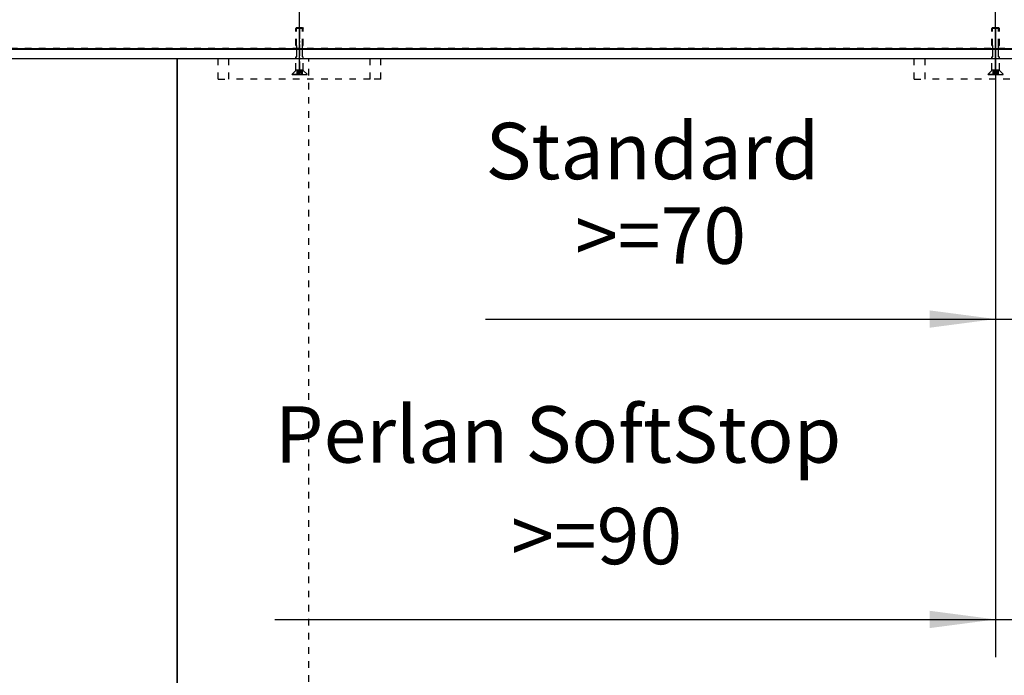
# Model space of a CAD drawing. Units: inches. Extents: x -245 to 165, y -95 to 196.
# Drawn here: x -192 to -140, y 133 to 168 of the extents above; entities that cross this region are included whole.
import ezdxf

# ---------------------------------------------------------------- set-up
doc = ezdxf.new("R2010")
doc.units = ezdxf.units.IN
doc.linetypes.add('DASHED', pattern=[15, 7, -8])
doc.linetypes.add('DOT_CENTER', pattern=[14, 12, -1, 0, -1])
doc.layers.add('1', color=7, linetype='Continuous')
doc.styles.add('CONVERTER_11', font='txt.shx', dxfattribs={"width": 0.9})
doc.dimstyles.new('ME10_DIM_43', dxfattribs={"dimtxt": 70, "dimasz": 70, "dimexe": 40, "dimexo": 0, "dimgap": 40, "dimtad": 1, "dimdsep": 46, "dimtxsty": 'CONVERTER_11', "dimsah": 1, "dimcen": 0.09, "dimclrd": 3, "dimclre": 3, "dimclrt": 4, "dimadec": 0, "dimazin": 0, "dimtfac": 1, "dimtdec": 4, "dimtix": 1, "dimtmove": 0, "dimatfit": 3, "dimfxl": 0, "dimtolj": 1, "dimtzin": 0, "dimarcsym": 0})
doc.dimstyles.new('ME10_DIM_44', dxfattribs={"dimtxt": 60, "dimasz": 70, "dimexe": 40, "dimexo": 0, "dimgap": 40, "dimtad": 1, "dimdsep": 46, "dimtxsty": 'CONVERTER_11', "dimsah": 1, "dimcen": 0.09, "dimclrd": 3, "dimclre": 3, "dimclrt": 4, "dimadec": 0, "dimazin": 0, "dimtfac": 1, "dimtdec": 4, "dimtix": 1, "dimtmove": 0, "dimatfit": 3, "dimfxl": 0, "dimtolj": 1, "dimtzin": 0, "dimarcsym": 0})
doc.dimstyles.new('ME10_DIM_45', dxfattribs={"dimtxt": 60, "dimasz": 70, "dimexe": 40, "dimexo": 0, "dimgap": 40, "dimtad": 1, "dimdsep": 46, "dimtxsty": 'CONVERTER_11', "dimsah": 1, "dimcen": 0.09, "dimclrd": 3, "dimclre": 3, "dimclrt": 4, "dimadec": 0, "dimazin": 0, "dimtfac": 1, "dimtdec": 4, "dimtix": 1, "dimtmove": 0, "dimatfit": 3, "dimfxl": 0, "dimtolj": 1, "dimtzin": 0, "dimarcsym": 0})
doc.dimstyles.new('ME10_DIM_47', dxfattribs={"dimtxt": 70, "dimasz": 70, "dimexe": 40, "dimexo": 0, "dimgap": 40, "dimtad": 1, "dimdsep": 46, "dimtxsty": 'CONVERTER_11', "dimsah": 1, "dimcen": 0.09, "dimclrd": 3, "dimclre": 3, "dimclrt": 4, "dimadec": 0, "dimazin": 0, "dimtfac": 1, "dimtdec": 4, "dimtix": 1, "dimtmove": 0, "dimatfit": 3, "dimfxl": 0, "dimtolj": 1, "dimtzin": 0, "dimarcsym": 0})

# ---------------------------------------------------------------- blocks, each defined once
blk = doc.blocks.new('10421-EP-70_12_Laufrohr-einfluegelig__76', base_point=(-4542, 3326.6))
at = {"color": 3, "linetype": 'DASHED'}
for p, q in [((-2682, 3327.4), (-4542, 3327.4)), ((-4542, 3326.9), (-2682, 3326.9))]:
    blk.add_line(p, q, dxfattribs=at)
at = {"color": 124, "linetype": 'Continuous'}
blk.add_line((-4542, 3327.1), (-2682, 3327.1), dxfattribs=at)
at = {"color": 1, "linetype": 'Continuous'}
blk.add_line((-4542, 3326.6), (-2682, 3326.6), dxfattribs=at)
blk = doc.blocks.new('10421-2-0394__77', base_point=(-2820, 3299.5))
at = {"color": 3, "linetype": 'DASHED'}
for p, q in [((-2815.2, 3349.5), (-2816, 3348.7)), ((-2816, 3330.5), (-2816, 3348.7)), ((-2808, 3348.7), (-2816, 3348.7)), ((-2815.2, 3349.5), (-2808.8, 3349.5)), ((-2808.8, 3349.5), (-2808, 3348.7)), ((-2808, 3330.5), (-2808, 3348.7)), ((-2816, 3330.5), (-2815, 3330.5)), ((-2815, 3326.6), (-2815, 3330.5)), ((-2809, 3330.5), (-2808, 3330.5)), ((-2809, 3326.6), (-2809, 3330.5)), ((-2816, 3304.5), (-2816, 3316.6)), ((-2808, 3304.5), (-2808, 3316.6)), ((-2816, 3303.9), (-2820, 3299.9)), ((-2820, 3299.5), (-2820, 3299.9)), ((-2820, 3299.9), (-2804, 3299.9)), ((-2820, 3299.5), (-2814.9, 3299.5)), ((-2816, 3303.9), (-2816, 3304.5)), ((-2816, 3304.5), (-2808, 3304.5)), ((-2808, 3303.9), (-2816, 3303.9)), ((-2814.9, 3303), (-2814.9, 3299.5)), ((-2813.4, 3303), (-2814.9, 3303)), ((-2814.9, 3299.5), (-2813.4, 3299.5)), ((-2813.4, 3303), (-2813.4, 3299.5)), ((-2810.6, 3303), (-2813.4, 3303)), ((-2813.4, 3299.5), (-2810.6, 3299.5)), ((-2810.6, 3303), (-2810.6, 3299.5)), ((-2810.6, 3303), (-2809.1, 3303)), ((-2810.6, 3299.5), (-2809.1, 3299.5)), ((-2809.1, 3303), (-2809.1, 3299.5)), ((-2809.1, 3299.5), (-2804, 3299.5)), ((-2808, 3303.9), (-2808, 3304.5)), ((-2808, 3303.9), (-2804, 3299.9)), ((-2804, 3299.5), (-2804, 3299.9))]:
    blk.add_line(p, q, dxfattribs=at)
at = {"color": 1, "linetype": 'Continuous'}
for p, q in [((-2816, 3318.5), (-2815, 3318.5)), ((-2816, 3316.6), (-2816, 3318.5)), ((-2815, 3318.5), (-2815, 3326.6)), ((-2809, 3318.5), (-2809, 3326.6)), ((-2809, 3318.5), (-2808, 3318.5)), ((-2808, 3316.6), (-2808, 3318.5))]:
    blk.add_line(p, q, dxfattribs=at)
at = {"color": 3, "linetype": 'DASHED'}
for points in [[(-2814.9, 3299.5), (-2814.7, 3299.7), (-2814.5, 3299.8), (-2814.4, 3299.9), (-2814.2, 3300), (-2814, 3299.9), (-2813.8, 3299.8), (-2813.6, 3299.7), (-2813.4, 3299.5)], [(-2813.4, 3299.5), (-2813.1, 3299.7), (-2812.8, 3299.8), (-2812.4, 3299.9), (-2812, 3300), (-2811.6, 3299.9), (-2811.2, 3299.8), (-2810.9, 3299.7), (-2810.6, 3299.5)], [(-2810.6, 3299.5), (-2810.4, 3299.7), (-2810.2, 3299.8), (-2810, 3299.9), (-2809.8, 3300), (-2809.6, 3299.9), (-2809.5, 3299.8), (-2809.3, 3299.7), (-2809.1, 3299.5)]]:
    blk.add_spline(points, degree=3, dxfattribs=at)
at = {"layer": '1', "color": 3, "linetype": 'DASHED'}
for p, q in [((-2815.2, 3330.5), (-2815.2, 3349.5)), ((-2808.8, 3330.5), (-2808.8, 3349.5))]:
    blk.add_line(p, q, dxfattribs=at)
at = {"layer": '1', "color": 3, "linetype": 'DOT_CENTER'}
blk.add_line((-2812, 3349.5), (-2812, 3299.5), dxfattribs=at)
blk = doc.blocks.new('10421-0-B37_Traegerplatte-versenkt-kurz__78', base_point=(-2820, 3299.5))
blk.add_blockref('10421-2-0394__77', (-2820, 3299.5))
blk = doc.blocks.new('10421-2-0394__79', base_point=(-3560, 3299.5))
at = {"color": 3, "linetype": 'DASHED'}
for p, q in [((-3555.2, 3349.5), (-3556, 3348.7)), ((-3556, 3330.5), (-3556, 3348.7)), ((-3548, 3348.7), (-3556, 3348.7)), ((-3555.2, 3349.5), (-3548.8, 3349.5)), ((-3548.8, 3349.5), (-3548, 3348.7)), ((-3548, 3330.5), (-3548, 3348.7)), ((-3556, 3330.5), (-3555, 3330.5)), ((-3555, 3326.6), (-3555, 3330.5)), ((-3549, 3330.5), (-3548, 3330.5)), ((-3549, 3326.6), (-3549, 3330.5)), ((-3556, 3304.5), (-3556, 3316.6)), ((-3548, 3304.5), (-3548, 3316.6)), ((-3556, 3303.9), (-3560, 3299.9)), ((-3560, 3299.5), (-3560, 3299.9)), ((-3560, 3299.9), (-3544, 3299.9)), ((-3560, 3299.5), (-3554.9, 3299.5)), ((-3556, 3303.9), (-3556, 3304.5)), ((-3556, 3304.5), (-3548, 3304.5)), ((-3548, 3303.9), (-3556, 3303.9)), ((-3553.4, 3303), (-3554.9, 3303)), ((-3554.9, 3303), (-3554.9, 3299.5)), ((-3554.9, 3299.5), (-3553.4, 3299.5)), ((-3553.4, 3303), (-3553.4, 3299.5)), ((-3550.6, 3303), (-3553.4, 3303)), ((-3553.4, 3299.5), (-3550.6, 3299.5)), ((-3550.6, 3303), (-3550.6, 3299.5)), ((-3550.6, 3303), (-3549.1, 3303)), ((-3550.6, 3299.5), (-3549.1, 3299.5)), ((-3549.1, 3303), (-3549.1, 3299.5)), ((-3549.1, 3299.5), (-3544, 3299.5)), ((-3548, 3303.9), (-3548, 3304.5)), ((-3548, 3303.9), (-3544, 3299.9)), ((-3544, 3299.5), (-3544, 3299.9))]:
    blk.add_line(p, q, dxfattribs=at)
at = {"color": 1, "linetype": 'Continuous'}
for p, q in [((-3556, 3316.6), (-3556, 3318.5)), ((-3556, 3318.5), (-3555, 3318.5)), ((-3555, 3318.5), (-3555, 3326.6)), ((-3549, 3318.5), (-3549, 3326.6)), ((-3549, 3318.5), (-3548, 3318.5)), ((-3548, 3316.6), (-3548, 3318.5))]:
    blk.add_line(p, q, dxfattribs=at)
at = {"color": 3, "linetype": 'DASHED'}
for points in [[(-3554.9, 3299.5), (-3554.7, 3299.7), (-3554.5, 3299.8), (-3554.4, 3299.9), (-3554.2, 3300), (-3554, 3299.9), (-3553.8, 3299.8), (-3553.6, 3299.7), (-3553.4, 3299.5)], [(-3553.4, 3299.5), (-3553.1, 3299.7), (-3552.8, 3299.8), (-3552.4, 3299.9), (-3552, 3300), (-3551.6, 3299.9), (-3551.2, 3299.8), (-3550.9, 3299.7), (-3550.6, 3299.5)], [(-3550.6, 3299.5), (-3550.4, 3299.7), (-3550.2, 3299.8), (-3550, 3299.9), (-3549.8, 3300), (-3549.6, 3299.9), (-3549.5, 3299.8), (-3549.3, 3299.7), (-3549.1, 3299.5)]]:
    blk.add_spline(points, degree=3, dxfattribs=at)
at = {"layer": '1', "color": 3, "linetype": 'DASHED'}
for p, q in [((-3555.2, 3330.5), (-3555.2, 3349.5)), ((-3548.8, 3330.5), (-3548.8, 3349.5))]:
    blk.add_line(p, q, dxfattribs=at)
at = {"layer": '1', "color": 3, "linetype": 'DOT_CENTER'}
blk.add_line((-3552, 3349.5), (-3552, 3299.5), dxfattribs=at)
blk = doc.blocks.new('10421-0-B37_Traegerplatte-versenkt-kurz_1__80', base_point=(-3560, 3299.5))
blk.add_blockref('10421-2-0394__79', (-3560, 3299.5))
blk = doc.blocks.new('10421-EP-70_20_Rollenwagen-SoftStop-mit-Traegerplatte-versenkt__81', base_point=(-3560, 3299.5))
for name, p in [('10421-0-B37_Traegerplatte-versenkt-kurz_1__80', (-3560, 3299.5)), ('10421-0-B37_Traegerplatte-versenkt-kurz__78', (-2820, 3299.5))]:
    blk.add_blockref(name, p)
blk = doc.blocks.new('10421-EP-70_46_Holzfluegel-Muschelgriff-versenkt-ohne-Bearbeitung__82', base_point=(-4542, 1288.6))
at = {"color": 1, "linetype": 'Continuous'}
for p, q in [((-4542, 3316.6), (-3682, 3316.6)), ((-3682, 3316.6), (-3638.5, 3316.6)), ((-3638.5, 3316.6), (-3627, 3316.6)), ((-3627, 3316.6), (-3542, 3316.6))]:
    blk.add_line(p, q, dxfattribs=at)
at = {"color": 3, "linetype": 'DASHED'}
blk.add_line((-3542, 1288.6), (-3542, 3316.6), dxfattribs=at)
blk = doc.blocks.new('10421-EP-70_06_Holzfluegel-Muschelgriff-versenkt__85', base_point=(-3682, 1288.6))
at = {"color": 1, "linetype": 'Continuous'}
for p, q in [((-3682, 1301.6), (-3682, 3316.6)), ((-3682, 3316.6), (-3638.5, 3316.6)), ((-3638.5, 3316.6), (-3627, 3316.6)), ((-3627, 3316.6), (-3542, 3316.6)), ((-3542, 3316.6), (-3477, 3316.6)), ((-3477, 3316.6), (-3465.5, 3316.6)), ((-3465.5, 3316.6), (-2898.5, 3316.6)), ((-2898.5, 3316.6), (-2887, 3316.6)), ((-2887, 3316.6), (-2737, 3316.6))]:
    blk.add_line(p, q, dxfattribs=at)
at = {"color": 3, "linetype": 'DASHED'}
for p, q in [((-3638.5, 3294.6), (-3638.5, 3316.6)), ((-3627, 3294.6), (-3627, 3316.6)), ((-3477, 3294.6), (-3477, 3316.6)), ((-3465.5, 3294.6), (-3465.5, 3316.6)), ((-2898.5, 3294.6), (-2898.5, 3316.6)), ((-2887, 3294.6), (-2887, 3316.6)), ((-3638.5, 3294.6), (-3627, 3294.6)), ((-3477, 3294.6), (-3627, 3294.6)), ((-3465.5, 3294.6), (-3477, 3294.6)), ((-2898.5, 3294.6), (-2887, 3294.6)), ((-2737, 3294.6), (-2887, 3294.6))]:
    blk.add_line(p, q, dxfattribs=at)
blk = doc.blocks.new('10421-EP-70_Perlan-140-Standard__86', base_point=(-4565.7, 1219.3))
for name, p in [('10421-EP-70_12_Laufrohr-einfluegelig__76', (-4542, 3326.6)), ('10421-EP-70_20_Rollenwagen-SoftStop-mit-Traegerplatte-versenkt__81', (-3560, 3299.5)), ('10421-EP-70_46_Holzfluegel-Muschelgriff-versenkt-ohne-Bearbeitung__82', (-4542, 1288.6)), ('10421-EP-70_06_Holzfluegel-Muschelgriff-versenkt__85', (-3682, 1288.6))]:
    blk.add_blockref(name, p)
blk = doc.blocks.new('*D134')
at = {"layer": '1', "color": 3, "linetype": 'Continuous'}
for p, q in [((-3682, 3316.6), (-3682, 2040)), ((-3612, 2348.1), (-3612, 2040)), ((-3682, 2080), (-3822, 2080)), ((-3612, 2080), (-3682, 2080)), ((-3296.5, 2080), (-3612, 2080))]:
    blk.add_line(p, q, dxfattribs=at)
at = {"layer": '1', "color": 3}
for points in [[(-3752, 2070.8), (-3752, 2089.2), (-3682, 2080)], [(-3542, 2089.2), (-3542, 2070.8), (-3612, 2080)]]:
    blk.add_solid(points, dxfattribs=at)
at = {"layer": '1', "color": 4, "insert": (-3415.5, 2120), "char_height": 70, "attachment_point": 7, "rotation": 0.0001, "line_spacing_factor": 0.60024, "style": 'CONVERTER_11'}
blk.add_mtext('TK', dxfattribs=at)
blk = doc.blocks.new('*D135')
at = {"layer": '1', "color": 3, "linetype": 'Continuous'}
for p, q in [((-2812, 3349.5), (-2812, 2680)), ((-2682, 3316.6), (-2682, 2680)), ((-3578.3, 2720), (-2812, 2720)), ((-2812, 2720), (-2682, 2720)), ((-2682, 2720), (-2542, 2720))]:
    blk.add_line(p, q, dxfattribs=at)
at = {"layer": '1', "color": 3}
for points in [[(-2882, 2710.8), (-2882, 2729.2), (-2812, 2720)], [(-2612, 2729.2), (-2612, 2710.8), (-2682, 2720)]]:
    blk.add_solid(points, dxfattribs=at)
at = {"layer": '1', "color": 4, "char_height": 60, "attachment_point": 7, "rotation": 0.0001, "line_spacing_factor": 0.60024, "style": 'CONVERTER_11'}
for s, insert in [('Perlan SoftStop', (-3578.3, 2868)), ('>=90', (-3327, 2760))]:
    blk.add_mtext(s, dxfattribs=dict(at, insert=insert))
blk = doc.blocks.new('*D136')
at = {"layer": '1', "color": 3, "linetype": 'Continuous'}
for p, q in [((-2682, 3316.6), (-2682, 2999.5)), ((-2812, 3299.5), (-2812, 2999.5)), ((-3354.3, 3039.5), (-2812, 3039.5)), ((-2812, 3039.5), (-2682, 3039.5)), ((-2682, 3039.5), (-2542, 3039.5))]:
    blk.add_line(p, q, dxfattribs=at)
at = {"layer": '1', "color": 3}
for points in [[(-2882, 3030.3), (-2882, 3048.7), (-2812, 3039.5)], [(-2612, 3048.7), (-2612, 3030.3), (-2682, 3039.5)]]:
    blk.add_solid(points, dxfattribs=at)
at = {"layer": '1', "color": 4, "char_height": 60, "attachment_point": 7, "rotation": 0.0001, "line_spacing_factor": 0.60024, "style": 'CONVERTER_11'}
for s, insert in [('Standard', (-3354.3, 3169.5)), ('>=70', (-3259, 3079.5))]:
    blk.add_mtext(s, dxfattribs=dict(at, insert=insert))
blk = doc.blocks.new('*D138')
at = {"layer": '1', "color": 3, "linetype": 'Continuous'}
for p, q in [((-3552, 3299.5), (-3552, 3560)), ((-2812, 3299.5), (-2812, 3560)), ((-2812, 3520), (-3552, 3520))]:
    blk.add_line(p, q, dxfattribs=at)
at = {"layer": '1', "color": 3}
for points in [[(-3482, 3529.2), (-3482, 3510.8), (-3552, 3520)], [(-2882, 3510.8), (-2882, 3529.2), (-2812, 3520)]]:
    blk.add_solid(points, dxfattribs=at)
at = {"layer": '1', "color": 4, "insert": (-3210, 3560), "char_height": 70, "attachment_point": 7, "rotation": 0.0001, "line_spacing_factor": 0.60024, "style": 'CONVERTER_11'}
blk.add_mtext('A', dxfattribs=at)
blk = doc.blocks.new('Front30', base_point=(-2469.714, 2380.89))
blk.add_blockref('10421-EP-70_Perlan-140-Standard__86', (-4565.714, 1219.29))
at = {"layer": '1'}
for base, p1, p2, text, dimstyle, picture, middle in [((-2812, 3520), (-3552, 3299.482), (-2812, 3299.482), 'A', 'ME10_DIM_47', '*D138', (-3182, 3595)), ((-2812, 2720), (-2682, 3316.632), (-2812, 3349.482), '>=90\\SPerlan SoftStop^  ;', 'ME10_DIM_44', '*D135', (-3228, 2844)), ((-3612, 2080), (-3682, 3316.632), (-3612, 2348.132), 'TK', 'ME10_DIM_43', '*D134', (-3356, 2155)), ((-2812, 3039.482), (-2682, 3316.632), (-2812, 3299.482), '>=70\\SStandard^  ;', 'ME10_DIM_45', '*D136', (-3160, 3154.482))]:
    dim = blk.add_linear_dim(base=base, p1=p1, p2=p2, text=text, dimstyle=dimstyle, dxfattribs=at)
    dim.commit()
    dim.dimension.update_dxf_attribs({"geometry": picture, "text_midpoint": middle, "text_rotation": 0.000139})

msp = doc.modelspace()

# ---------------------------------------------------------------- block references
at = {"xscale": 0.05, "yscale": 0.05, "zscale": 0.05}
msp.add_blockref('Front30', (-123.486, 119.044), dxfattribs=at)

doc.saveas('drawing.dxf')
